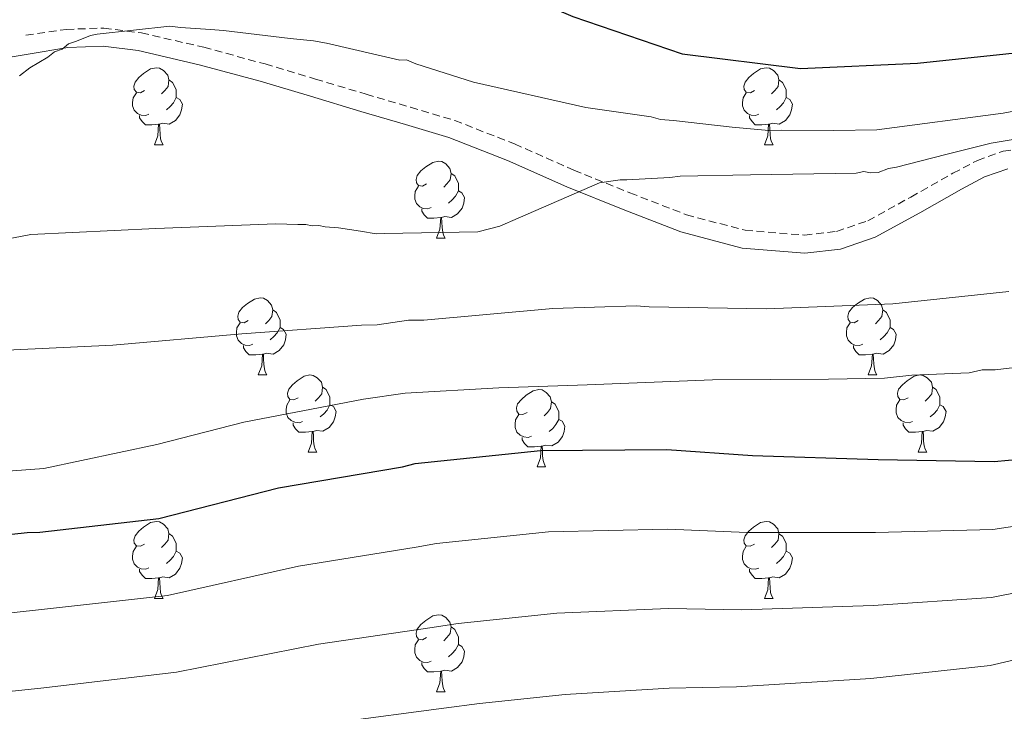
# Model space of a CAD drawing. Units: metres. Extents: x 579087 to 583577, y 4744688 to 4747710.
# Drawn here: x 581056 to 581184, y 4746232 to 4746322 of the extents above; entities that cross this region are included whole.
import ezdxf

# ---------------------------------------------------------------- set-up
doc = ezdxf.new("R2010")
doc.units = ezdxf.units.M
doc.header["$MEASUREMENT"] = 0
doc.linetypes.add('TRAZOSX2', pattern=[1.5, 1, -0.5])
for name, color, linetype, lineweight in [('Level 21', 19, 'Continuous', 0), ('Level 36', 19, 'Continuous', 40), ('Level 4', 39, 'TRAZOSX2', 30), ('Level 5', 39, 'TRAZOSX2', 0)]:
    doc.layers.add(name, color=color, linetype=linetype, lineweight=lineweight)

msp = doc.modelspace()

# ---------------------------------------------------------------- linework, layer by layer
at = {"layer": 'Level 21', "color": 19, "linetype": 'TRAZOSX2', "lineweight": 0}
msp.add_polyline3d([(581056.49, 4746319.85, 830.49), (581061.75, 4746320.61, 831.07), (581066.63, 4746320.78, 831.45), (581071.5, 4746320.15, 831.76), (581079.61, 4746318.29, 832.22), (581087.6, 4746316.11, 832.68), (581094.16, 4746314.15, 833.5), (581100.72, 4746312.18, 834.35), (581106.5, 4746310.49, 834.75), (581112.25, 4746308.77, 834.99), (581120.04, 4746305.71, 835.11), (581127.76, 4746302.29, 835.22), (581135.04, 4746299.35, 835.52), (581142.4, 4746296.5, 835.85), (581150.02, 4746294.48, 835.66), (581157.77, 4746293.86, 835.45), (581161.92, 4746294.33, 835.86), (581165.99, 4746295.73, 836.31), (581171.59, 4746298.81, 836.48), (581177.04, 4746301.9, 836.31), (581180.23, 4746303.57, 835.96), (581183.59, 4746304.77, 835.62), (581188.12, 4746305.47, 835.41)], dxfattribs=at)
at = {"layer": 'Level 21', "color": 19, "linetype": 'Continuous', "lineweight": 0}
msp.add_polyline3d([(581051.58, 4746316.53, 829.84), (581061.96, 4746318.27, 831.07), (581066.52, 4746318.44, 831.45), (581071.09, 4746317.85, 831.76), (581079.04, 4746316.02, 832.22), (581086.96, 4746313.87, 832.68), (581093.49, 4746311.91, 833.5), (581100.05, 4746309.94, 834.35), (581105.84, 4746308.25, 834.75), (581111.49, 4746306.56, 834.99), (581119.14, 4746303.55, 835.11), (581126.85, 4746300.13, 835.22), (581134.18, 4746297.18, 835.52), (581141.68, 4746294.27, 835.85), (581149.63, 4746292.17, 835.66), (581157.81, 4746291.51, 835.45), (581162.44, 4746292.04, 835.86), (581166.94, 4746293.59, 836.31), (581172.73, 4746296.77, 836.48), (581178.15, 4746299.85, 836.31), (581181.17, 4746301.42, 835.96), (581184.17, 4746302.49, 835.62)], dxfattribs=at)
at = {"layer": 'Level 36', "color": 92, "linetype": 'Continuous', "lineweight": 0}
for points in [[(581071.91, 4746312.65, 0.01), (581071.38, 4746312.38, 0.01), (581070.85, 4746312.44, 0.01), (581070.58, 4746312.81, 0.01), (581070.53, 4746313.23, 0.01), (581070.69, 4746313.75, 0.01), (581071.17, 4746314.35, 0.01), (581071.8, 4746314.88, 0.01), (581072.7, 4746315.46, 0.01), (581073.45, 4746315.62, 0.01), (581073.87, 4746315.57, 0.01), (581074.4, 4746315.25, 0.01), (581074.93, 4746314.67, 0.01), (581075.09, 4746314.03, 0.01), (581074.98, 4746313.18, 0.01), (581074.56, 4746312.65, 0.01), (581074.14, 4746312.22, 0.01)], [(581151.23, 4746312.65, 0.01), (581150.71, 4746312.38, 0.01), (581150.17, 4746312.44, 0.01), (581149.91, 4746312.81, 0.01), (581149.85, 4746313.23, 0.01), (581150.01, 4746313.75, 0.01), (581150.49, 4746314.35, 0.01), (581151.13, 4746314.88, 0.01), (581152.03, 4746315.46, 0.01), (581152.77, 4746315.62, 0.01), (581153.2, 4746315.57, 0.01), (581153.73, 4746315.25, 0.01), (581154.26, 4746314.67, 0.01), (581154.42, 4746314.03, 0.01), (581154.31, 4746313.18, 0.01), (581153.89, 4746312.65, 0.01), (581153.47, 4746312.22, 0.01)], [(581075.09, 4746314.03, 0.01), (581075.57, 4746313.71, 0.01), (581075.88, 4746313.07, 0.01), (581076.04, 4746312.75, 0.01), (581076.04, 4746312.17, 0.01), (581076.04, 4746311.75, 0.01), (581075.67, 4746311.06, 0.01), (581075.25, 4746310.58, 0.01), (581074.77, 4746310.16, 0.01)], [(581154.42, 4746314.03, 0.01), (581154.89, 4746313.71, 0.01), (581155.21, 4746313.07, 0.01), (581155.37, 4746312.75, 0.01), (581155.37, 4746312.17, 0.01), (581155.37, 4746311.75, 0.01), (581155, 4746311.06, 0.01), (581154.58, 4746310.58, 0.01), (581154.1, 4746310.16, 0.01)], [(581072.49, 4746309.57, 0.01), (581072.07, 4746309.41, 0.01), (581071.48, 4746309.47, 0.01), (581071.01, 4746309.68, 0.01), (581070.58, 4746310.1, 0.01), (581070.37, 4746310.69, 0.01), (581070.37, 4746311.11, 0.01), (581070.42, 4746311.69, 0.01), (581070.85, 4746312.38, 0.01)], [(581076.04, 4746311.75, 0.01), (581076.5, 4746311.5, 0.01), (581076.84, 4746310.88, 0.01), (581076.73, 4746310.16, 0.01), (581076.52, 4746309.52, 0.01), (581075.94, 4746308.78, 0.01), (581075.14, 4746308.3, 0.01), (581074.29, 4746308.4, 0.01), (581073.86, 4746308.27, 0.01)], [(581151.82, 4746309.57, 0.01), (581151.39, 4746309.41, 0.01), (581150.81, 4746309.47, 0.01), (581150.33, 4746309.68, 0.01), (581149.91, 4746310.1, 0.01), (581149.69, 4746310.69, 0.01), (581149.69, 4746311.11, 0.01), (581149.75, 4746311.69, 0.01), (581150.17, 4746312.38, 0.01)], [(581155.37, 4746311.75, 0.01), (581155.83, 4746311.5, 0.01), (581156.17, 4746310.88, 0.01), (581156.06, 4746310.16, 0.01), (581155.85, 4746309.52, 0.01), (581155.27, 4746308.78, 0.01), (581154.47, 4746308.3, 0.01), (581153.62, 4746308.4, 0.01), (581153.19, 4746308.27, 0.01)], [(581073.75, 4746308.27, 0.01), (581072.86, 4746308.19, 0.01), (581072.02, 4746308.19, 0.01), (581071.59, 4746308.62, 0.01), (581071.27, 4746309.09, 0.01), (581071.27, 4746309.41, 0.01)], [(581153.08, 4746308.27, 0.01), (581152.19, 4746308.19, 0.01), (581151.35, 4746308.19, 0.01), (581150.92, 4746308.62, 0.01), (581150.6, 4746309.09, 0.01), (581150.6, 4746309.41, 0.01)], [(581073.21, 4746305.59, 0.01), (581073.64, 4746306.75, 0.01), (581073.75, 4746308.27, 0.01), (581073.86, 4746308.27, 0.01), (581073.9, 4746307.69, 0.01), (581073.93, 4746307, 0.01), (581074, 4746306.39, 0.01), (581074.12, 4746305.99, 0.01), (581074.33, 4746305.59, 0.01)], [(581152.53, 4746305.59, 0.01), (581152.97, 4746306.75, 0.01), (581153.08, 4746308.27, 0.01), (581153.19, 4746308.27, 0.01), (581153.23, 4746307.69, 0.01), (581153.26, 4746307, 0.01), (581153.33, 4746306.39, 0.01), (581153.45, 4746305.99, 0.01), (581153.66, 4746305.59, 0.01)], [(581073.21, 4746305.59, 0.01), (581074.33, 4746305.59, 0.01)], [(581152.53, 4746305.59, 0.01), (581153.66, 4746305.59, 0.01)], [(581108.6, 4746300.51, 0.01), (581108.07, 4746300.24, 0.01), (581107.54, 4746300.3, 0.01), (581107.27, 4746300.67, 0.01), (581107.22, 4746301.09, 0.01), (581107.38, 4746301.61, 0.01), (581107.86, 4746302.21, 0.01), (581108.49, 4746302.74, 0.01), (581109.39, 4746303.32, 0.01), (581110.14, 4746303.48, 0.01), (581110.56, 4746303.43, 0.01), (581111.09, 4746303.11, 0.01), (581111.62, 4746302.53, 0.01), (581111.78, 4746301.89, 0.01), (581111.67, 4746301.04, 0.01), (581111.25, 4746300.51, 0.01), (581110.83, 4746300.08, 0.01)], [(581111.78, 4746301.89, 0.01), (581112.26, 4746301.57, 0.01), (581112.57, 4746300.93, 0.01), (581112.73, 4746300.61, 0.01), (581112.73, 4746300.03, 0.01), (581112.73, 4746299.61, 0.01), (581112.36, 4746298.92, 0.01), (581111.94, 4746298.44, 0.01), (581111.46, 4746298.02, 0.01)], [(581109.18, 4746297.43, 0.01), (581108.76, 4746297.27, 0.01), (581108.17, 4746297.33, 0.01), (581107.7, 4746297.54, 0.01), (581107.27, 4746297.96, 0.01), (581107.06, 4746298.55, 0.01), (581107.06, 4746298.97, 0.01), (581107.11, 4746299.55, 0.01), (581107.54, 4746300.24, 0.01)], [(581112.73, 4746299.61, 0.01), (581113.19, 4746299.36, 0.01), (581113.53, 4746298.74, 0.01), (581113.42, 4746298.02, 0.01), (581113.21, 4746297.38, 0.01), (581112.63, 4746296.64, 0.01), (581111.83, 4746296.16, 0.01), (581110.98, 4746296.26, 0.01), (581110.55, 4746296.13, 0.01)], [(581110.44, 4746296.13, 0.01), (581109.55, 4746296.05, 0.01), (581108.71, 4746296.05, 0.01), (581108.28, 4746296.48, 0.01), (581107.96, 4746296.95, 0.01), (581107.96, 4746297.27, 0.01)], [(581109.9, 4746293.45, 0.01), (581110.33, 4746294.61, 0.01), (581110.44, 4746296.13, 0.01), (581110.55, 4746296.13, 0.01), (581110.59, 4746295.55, 0.01), (581110.62, 4746294.86, 0.01), (581110.69, 4746294.25, 0.01), (581110.81, 4746293.85, 0.01), (581111.02, 4746293.45, 0.01)], [(581109.9, 4746293.45, 0.01), (581111.02, 4746293.45, 0.01)], [(581085.41, 4746282.74, 0.01), (581084.88, 4746282.47, 0.01), (581084.35, 4746282.53, 0.01), (581084.09, 4746282.9, 0.01), (581084.03, 4746283.32, 0.01), (581084.19, 4746283.84, 0.01), (581084.67, 4746284.44, 0.01), (581085.31, 4746284.97, 0.01), (581086.21, 4746285.55, 0.01), (581086.95, 4746285.71, 0.01), (581087.38, 4746285.66, 0.01), (581087.91, 4746285.34, 0.01), (581088.44, 4746284.76, 0.01), (581088.6, 4746284.12, 0.01), (581088.49, 4746283.27, 0.01), (581088.06, 4746282.74, 0.01), (581087.64, 4746282.31, 0.01)], [(581164.74, 4746282.74, 0.01), (581164.21, 4746282.47, 0.01), (581163.68, 4746282.53, 0.01), (581163.41, 4746282.9, 0.01), (581163.36, 4746283.32, 0.01), (581163.52, 4746283.84, 0.01), (581164, 4746284.44, 0.01), (581164.63, 4746284.97, 0.01), (581165.53, 4746285.55, 0.01), (581166.28, 4746285.71, 0.01), (581166.7, 4746285.66, 0.01), (581167.23, 4746285.34, 0.01), (581167.76, 4746284.76, 0.01), (581167.92, 4746284.12, 0.01), (581167.81, 4746283.27, 0.01), (581167.39, 4746282.74, 0.01), (581166.97, 4746282.31, 0.01)], [(581088.6, 4746284.12, 0.01), (581089.07, 4746283.8, 0.01), (581089.39, 4746283.16, 0.01), (581089.55, 4746282.84, 0.01), (581089.55, 4746282.26, 0.01), (581089.55, 4746281.84, 0.01), (581089.18, 4746281.15, 0.01), (581088.75, 4746280.67, 0.01), (581088.27, 4746280.25, 0.01)], [(581167.92, 4746284.12, 0.01), (581168.4, 4746283.8, 0.01), (581168.71, 4746283.16, 0.01), (581168.87, 4746282.84, 0.01), (581168.87, 4746282.26, 0.01), (581168.87, 4746281.84, 0.01), (581168.5, 4746281.15, 0.01), (581168.08, 4746280.67, 0.01), (581167.6, 4746280.25, 0.01)], [(581085.99, 4746279.66, 0.01), (581085.57, 4746279.5, 0.01), (581084.99, 4746279.56, 0.01), (581084.51, 4746279.77, 0.01), (581084.09, 4746280.19, 0.01), (581083.87, 4746280.78, 0.01), (581083.87, 4746281.2, 0.01), (581083.93, 4746281.78, 0.01), (581084.35, 4746282.47, 0.01)], [(581165.32, 4746279.66, 0.01), (581164.9, 4746279.5, 0.01), (581164.31, 4746279.56, 0.01), (581163.84, 4746279.77, 0.01), (581163.41, 4746280.19, 0.01), (581163.2, 4746280.78, 0.01), (581163.2, 4746281.2, 0.01), (581163.25, 4746281.78, 0.01), (581163.68, 4746282.47, 0.01)], [(581089.55, 4746281.84, 0.01), (581090, 4746281.59, 0.01), (581090.35, 4746280.97, 0.01), (581090.23, 4746280.25, 0.01), (581090.03, 4746279.61, 0.01), (581089.44, 4746278.87, 0.01), (581088.65, 4746278.39, 0.01), (581087.79, 4746278.49, 0.01), (581087.37, 4746278.36, 0.01)], [(581168.87, 4746281.84, 0.01), (581169.33, 4746281.59, 0.01), (581169.67, 4746280.97, 0.01), (581169.56, 4746280.25, 0.01), (581169.35, 4746279.61, 0.01), (581168.77, 4746278.87, 0.01), (581167.97, 4746278.39, 0.01), (581167.12, 4746278.49, 0.01), (581166.69, 4746278.36, 0.01)], [(581087.25, 4746278.36, 0.01), (581086.37, 4746278.28, 0.01), (581085.52, 4746278.28, 0.01), (581085.09, 4746278.71, 0.01), (581084.77, 4746279.18, 0.01), (581084.77, 4746279.5, 0.01)], [(581086.71, 4746275.68, 0.01), (581087.15, 4746276.84, 0.01), (581087.25, 4746278.36, 0.01), (581087.37, 4746278.36, 0.01), (581087.4, 4746277.78, 0.01), (581087.43, 4746277.09, 0.01), (581087.51, 4746276.48, 0.01), (581087.62, 4746276.08, 0.01), (581087.83, 4746275.68, 0.01)], [(581166.58, 4746278.36, 0.01), (581165.69, 4746278.28, 0.01), (581164.85, 4746278.28, 0.01), (581164.42, 4746278.71, 0.01), (581164.1, 4746279.18, 0.01), (581164.1, 4746279.5, 0.01)], [(581166.04, 4746275.68, 0.01), (581166.47, 4746276.84, 0.01), (581166.58, 4746278.36, 0.01), (581166.69, 4746278.36, 0.01), (581166.73, 4746277.78, 0.01), (581166.76, 4746277.09, 0.01), (581166.83, 4746276.48, 0.01), (581166.95, 4746276.08, 0.01), (581167.16, 4746275.68, 0.01)], [(581086.71, 4746275.68, 0.01), (581087.83, 4746275.68, 0.01)], [(581091.89, 4746272.7, 0.01), (581091.35, 4746272.44, 0.01), (581090.83, 4746272.49, 0.01), (581090.56, 4746272.86, 0.01), (581090.51, 4746273.29, 0.01), (581090.67, 4746273.81, 0.01), (581091.15, 4746274.4, 0.01), (581091.78, 4746274.93, 0.01), (581092.68, 4746275.52, 0.01), (581093.43, 4746275.68, 0.01), (581093.85, 4746275.62, 0.01), (581094.38, 4746275.31, 0.01), (581094.91, 4746274.72, 0.01), (581095.07, 4746274.08, 0.01), (581094.96, 4746273.23, 0.01), (581094.53, 4746272.7, 0.01), (581094.11, 4746272.28, 0.01)], [(581166.04, 4746275.68, 0.01), (581167.16, 4746275.68, 0.01)], [(581171.21, 4746272.7, 0.01), (581170.68, 4746272.44, 0.01), (581170.15, 4746272.49, 0.01), (581169.89, 4746272.86, 0.01), (581169.83, 4746273.29, 0.01), (581169.99, 4746273.81, 0.01), (581170.47, 4746274.4, 0.01), (581171.11, 4746274.93, 0.01), (581172.01, 4746275.52, 0.01), (581172.75, 4746275.68, 0.01), (581173.18, 4746275.62, 0.01), (581173.71, 4746275.31, 0.01), (581174.24, 4746274.72, 0.01), (581174.4, 4746274.08, 0.01), (581174.29, 4746273.23, 0.01), (581173.86, 4746272.7, 0.01), (581173.44, 4746272.28, 0.01)], [(581095.07, 4746274.08, 0.01), (581095.55, 4746273.77, 0.01), (581095.86, 4746273.13, 0.01), (581096.02, 4746272.81, 0.01), (581096.02, 4746272.23, 0.01), (581096.02, 4746271.8, 0.01), (581095.65, 4746271.11, 0.01), (581095.23, 4746270.63, 0.01), (581094.75, 4746270.21, 0.01)], [(581121.66, 4746270.8, 0.01), (581121.13, 4746270.53, 0.01), (581120.6, 4746270.59, 0.01), (581120.33, 4746270.96, 0.01), (581120.28, 4746271.38, 0.01), (581120.44, 4746271.9, 0.01), (581120.92, 4746272.5, 0.01), (581121.55, 4746273.03, 0.01), (581122.45, 4746273.61, 0.01), (581123.2, 4746273.77, 0.01), (581123.62, 4746273.72, 0.01), (581124.15, 4746273.4, 0.01), (581124.68, 4746272.82, 0.01), (581124.84, 4746272.18, 0.01), (581124.73, 4746271.33, 0.01), (581124.31, 4746270.8, 0.01), (581123.89, 4746270.37, 0.01)], [(581174.4, 4746274.08, 0.01), (581174.87, 4746273.77, 0.01), (581175.19, 4746273.13, 0.01), (581175.35, 4746272.81, 0.01), (581175.35, 4746272.23, 0.01), (581175.35, 4746271.8, 0.01), (581174.98, 4746271.11, 0.01), (581174.56, 4746270.63, 0.01), (581174.08, 4746270.21, 0.01)], [(581092.47, 4746269.62, 0.01), (581092.05, 4746269.46, 0.01), (581091.46, 4746269.52, 0.01), (581090.99, 4746269.73, 0.01), (581090.56, 4746270.16, 0.01), (581090.35, 4746270.74, 0.01), (581090.35, 4746271.16, 0.01), (581090.4, 4746271.75, 0.01), (581090.83, 4746272.44, 0.01)], [(581124.84, 4746272.18, 0.01), (581125.32, 4746271.86, 0.01), (581125.63, 4746271.22, 0.01), (581125.79, 4746270.9, 0.01), (581125.79, 4746270.32, 0.01), (581125.79, 4746269.9, 0.01), (581125.42, 4746269.21, 0.01), (581125, 4746268.73, 0.01), (581124.52, 4746268.31, 0.01)], [(581171.8, 4746269.62, 0.01), (581171.37, 4746269.46, 0.01), (581170.79, 4746269.52, 0.01), (581170.31, 4746269.73, 0.01), (581169.89, 4746270.16, 0.01), (581169.67, 4746270.74, 0.01), (581169.67, 4746271.16, 0.01), (581169.73, 4746271.75, 0.01), (581170.15, 4746272.44, 0.01)], [(581096.02, 4746271.8, 0.01), (581096.47, 4746271.55, 0.01), (581096.82, 4746270.94, 0.01), (581096.71, 4746270.21, 0.01), (581096.5, 4746269.57, 0.01), (581095.91, 4746268.83, 0.01), (581095.12, 4746268.35, 0.01), (581094.27, 4746268.46, 0.01), (581093.84, 4746268.33, 0.01)], [(581175.35, 4746271.8, 0.01), (581175.8, 4746271.55, 0.01), (581176.15, 4746270.94, 0.01), (581176.04, 4746270.21, 0.01), (581175.83, 4746269.57, 0.01), (581175.24, 4746268.83, 0.01), (581174.45, 4746268.35, 0.01), (581173.6, 4746268.46, 0.01), (581173.17, 4746268.33, 0.01)], [(581093.73, 4746268.33, 0.01), (581092.84, 4746268.24, 0.01), (581091.99, 4746268.24, 0.01), (581091.57, 4746268.67, 0.01), (581091.25, 4746269.15, 0.01), (581091.25, 4746269.46, 0.01)], [(581122.24, 4746267.72, 0.01), (581121.82, 4746267.56, 0.01), (581121.23, 4746267.62, 0.01), (581120.76, 4746267.83, 0.01), (581120.33, 4746268.25, 0.01), (581120.12, 4746268.84, 0.01), (581120.12, 4746269.26, 0.01), (581120.17, 4746269.84, 0.01), (581120.6, 4746270.53, 0.01)], [(581125.79, 4746269.9, 0.01), (581126.25, 4746269.65, 0.01), (581126.59, 4746269.03, 0.01), (581126.48, 4746268.31, 0.01), (581126.27, 4746267.67, 0.01), (581125.69, 4746266.93, 0.01), (581124.89, 4746266.45, 0.01), (581124.04, 4746266.55, 0.01), (581123.61, 4746266.42, 0.01)], [(581173.06, 4746268.33, 0.01), (581172.17, 4746268.24, 0.01), (581171.32, 4746268.24, 0.01), (581170.9, 4746268.67, 0.01), (581170.58, 4746269.15, 0.01), (581170.58, 4746269.46, 0.01)], [(581093.19, 4746265.64, 0.01), (581093.62, 4746266.8, 0.01), (581093.73, 4746268.33, 0.01), (581093.84, 4746268.33, 0.01), (581093.87, 4746267.74, 0.01), (581093.91, 4746267.06, 0.01), (581093.98, 4746266.44, 0.01), (581094.09, 4746266.04, 0.01), (581094.31, 4746265.64, 0.01)], [(581172.51, 4746265.64, 0.01), (581172.95, 4746266.8, 0.01), (581173.06, 4746268.33, 0.01), (581173.17, 4746268.33, 0.01), (581173.2, 4746267.74, 0.01), (581173.24, 4746267.06, 0.01), (581173.31, 4746266.44, 0.01), (581173.42, 4746266.04, 0.01), (581173.64, 4746265.64, 0.01)], [(581123.5, 4746266.42, 0.01), (581122.61, 4746266.34, 0.01), (581121.77, 4746266.34, 0.01), (581121.34, 4746266.77, 0.01), (581121.02, 4746267.24, 0.01), (581121.02, 4746267.56, 0.01)], [(581093.19, 4746265.64, 0.01), (581094.31, 4746265.64, 0.01)], [(581122.96, 4746263.74, 0.01), (581123.39, 4746264.9, 0.01), (581123.5, 4746266.42, 0.01), (581123.61, 4746266.42, 0.01), (581123.65, 4746265.84, 0.01), (581123.68, 4746265.15, 0.01), (581123.75, 4746264.54, 0.01), (581123.87, 4746264.14, 0.01), (581124.08, 4746263.74, 0.01)], [(581172.51, 4746265.64, 0.01), (581173.64, 4746265.64, 0.01)], [(581122.96, 4746263.74, 0.01), (581124.08, 4746263.74, 0.01)], [(581071.91, 4746253.66, 0.01), (581071.38, 4746253.39, 0.01), (581070.85, 4746253.45, 0.01), (581070.58, 4746253.82, 0.01), (581070.53, 4746254.24, 0.01), (581070.69, 4746254.76, 0.01), (581071.17, 4746255.36, 0.01), (581071.8, 4746255.89, 0.01), (581072.7, 4746256.47, 0.01), (581073.45, 4746256.63, 0.01), (581073.87, 4746256.58, 0.01), (581074.4, 4746256.26, 0.01), (581074.93, 4746255.68, 0.01), (581075.09, 4746255.04, 0.01), (581074.98, 4746254.19, 0.01), (581074.56, 4746253.66, 0.01), (581074.14, 4746253.23, 0.01)], [(581151.23, 4746253.65, 0.01), (581150.7, 4746253.39, 0.01), (581150.17, 4746253.45, 0.01), (581149.91, 4746253.81, 0.01), (581149.85, 4746254.24, 0.01), (581150.01, 4746254.76, 0.01), (581150.49, 4746255.35, 0.01), (581151.13, 4746255.89, 0.01), (581152.03, 4746256.47, 0.01), (581152.77, 4746256.63, 0.01), (581153.2, 4746256.57, 0.01), (581153.73, 4746256.26, 0.01), (581154.26, 4746255.67, 0.01), (581154.42, 4746255.03, 0.01), (581154.31, 4746254.19, 0.01), (581153.88, 4746253.65, 0.01), (581153.46, 4746253.23, 0.01)], [(581075.09, 4746255.04, 0.01), (581075.57, 4746254.72, 0.01), (581075.88, 4746254.08, 0.01), (581076.04, 4746253.76, 0.01), (581076.04, 4746253.18, 0.01), (581076.04, 4746252.76, 0.01), (581075.67, 4746252.07, 0.01), (581075.25, 4746251.59, 0.01), (581074.77, 4746251.17, 0.01)], [(581154.42, 4746255.03, 0.01), (581154.89, 4746254.72, 0.01), (581155.21, 4746254.08, 0.01), (581155.37, 4746253.76, 0.01), (581155.37, 4746253.18, 0.01), (581155.37, 4746252.75, 0.01), (581155, 4746252.07, 0.01), (581154.58, 4746251.59, 0.01), (581154.1, 4746251.17, 0.01)], [(581072.49, 4746250.58, 0.01), (581072.07, 4746250.42, 0.01), (581071.48, 4746250.48, 0.01), (581071.01, 4746250.69, 0.01), (581070.58, 4746251.11, 0.01), (581070.37, 4746251.7, 0.01), (581070.37, 4746252.12, 0.01), (581070.42, 4746252.7, 0.01), (581070.85, 4746253.39, 0.01)], [(581076.04, 4746252.76, 0.01), (581076.5, 4746252.51, 0.01), (581076.84, 4746251.89, 0.01), (581076.73, 4746251.17, 0.01), (581076.52, 4746250.53, 0.01), (581075.94, 4746249.79, 0.01), (581075.14, 4746249.31, 0.01), (581074.29, 4746249.41, 0.01), (581073.86, 4746249.28, 0.01)], [(581151.82, 4746250.57, 0.01), (581151.39, 4746250.41, 0.01), (581150.81, 4746250.47, 0.01), (581150.33, 4746250.69, 0.01), (581149.91, 4746251.11, 0.01), (581149.69, 4746251.69, 0.01), (581149.69, 4746252.11, 0.01), (581149.75, 4746252.7, 0.01), (581150.17, 4746253.39, 0.01)], [(581155.37, 4746252.75, 0.01), (581155.82, 4746252.51, 0.01), (581156.17, 4746251.89, 0.01), (581156.06, 4746251.17, 0.01), (581155.85, 4746250.53, 0.01), (581155.26, 4746249.79, 0.01), (581154.47, 4746249.31, 0.01), (581153.62, 4746249.41, 0.01), (581153.19, 4746249.28, 0.01)], [(581073.75, 4746249.28, 0.01), (581072.86, 4746249.2, 0.01), (581072.02, 4746249.2, 0.01), (581071.59, 4746249.63, 0.01), (581071.27, 4746250.1, 0.01), (581071.27, 4746250.42, 0.01)], [(581153.08, 4746249.28, 0.01), (581152.19, 4746249.19, 0.01), (581151.34, 4746249.19, 0.01), (581150.92, 4746249.63, 0.01), (581150.6, 4746250.1, 0.01), (581150.6, 4746250.41, 0.01)], [(581073.21, 4746246.6, 0.01), (581073.64, 4746247.76, 0.01), (581073.75, 4746249.28, 0.01), (581073.86, 4746249.28, 0.01), (581073.9, 4746248.7, 0.01), (581073.93, 4746248.01, 0.01), (581074, 4746247.4, 0.01), (581074.12, 4746247, 0.01), (581074.33, 4746246.6, 0.01)], [(581152.53, 4746246.59, 0.01), (581152.97, 4746247.75, 0.01), (581153.08, 4746249.28, 0.01), (581153.19, 4746249.28, 0.01), (581153.22, 4746248.69, 0.01), (581153.26, 4746248.01, 0.01), (581153.33, 4746247.39, 0.01), (581153.44, 4746246.99, 0.01), (581153.66, 4746246.59, 0.01)], [(581073.21, 4746246.6, 0.01), (581074.33, 4746246.6, 0.01)], [(581152.53, 4746246.59, 0.01), (581153.66, 4746246.59, 0.01)], [(581108.6, 4746241.52, 0.01), (581108.07, 4746241.25, 0.01), (581107.54, 4746241.31, 0.01), (581107.27, 4746241.68, 0.01), (581107.22, 4746242.1, 0.01), (581107.38, 4746242.62, 0.01), (581107.86, 4746243.22, 0.01), (581108.49, 4746243.75, 0.01), (581109.39, 4746244.33, 0.01), (581110.14, 4746244.49, 0.01), (581110.56, 4746244.44, 0.01), (581111.09, 4746244.12, 0.01), (581111.62, 4746243.54, 0.01), (581111.78, 4746242.9, 0.01), (581111.67, 4746242.05, 0.01), (581111.25, 4746241.52, 0.01), (581110.83, 4746241.09, 0.01)], [(581111.78, 4746242.9, 0.01), (581112.26, 4746242.58, 0.01), (581112.57, 4746241.94, 0.01), (581112.73, 4746241.62, 0.01), (581112.73, 4746241.04, 0.01), (581112.73, 4746240.62, 0.01), (581112.36, 4746239.93, 0.01), (581111.94, 4746239.45, 0.01), (581111.46, 4746239.03, 0.01)], [(581109.18, 4746238.44, 0.01), (581108.76, 4746238.28, 0.01), (581108.17, 4746238.34, 0.01), (581107.7, 4746238.55, 0.01), (581107.27, 4746238.97, 0.01), (581107.06, 4746239.56, 0.01), (581107.06, 4746239.98, 0.01), (581107.11, 4746240.56, 0.01), (581107.54, 4746241.25, 0.01)], [(581112.73, 4746240.62, 0.01), (581113.19, 4746240.37, 0.01), (581113.53, 4746239.75, 0.01), (581113.42, 4746239.03, 0.01), (581113.21, 4746238.39, 0.01), (581112.63, 4746237.65, 0.01), (581111.83, 4746237.17, 0.01), (581110.98, 4746237.27, 0.01), (581110.55, 4746237.14, 0.01)], [(581110.44, 4746237.14, 0.01), (581109.55, 4746237.06, 0.01), (581108.71, 4746237.06, 0.01), (581108.28, 4746237.49, 0.01), (581107.96, 4746237.96, 0.01), (581107.96, 4746238.28, 0.01)], [(581109.9, 4746234.46, 0.01), (581110.33, 4746235.62, 0.01), (581110.44, 4746237.14, 0.01), (581110.55, 4746237.14, 0.01), (581110.59, 4746236.56, 0.01), (581110.62, 4746235.87, 0.01), (581110.69, 4746235.26, 0.01), (581110.81, 4746234.86, 0.01), (581111.02, 4746234.46, 0.01)], [(581109.9, 4746234.46, 0.01), (581111.02, 4746234.46, 0.01)]]:
    msp.add_polyline3d(points, dxfattribs=at)
at = {"layer": 'Level 4', "color": 36, "linetype": 'Continuous', "lineweight": 30}
for points in [[(581051.46, 4746323.94, 825.01), (581066.34, 4746327.91, 825.01), (581081.77, 4746331.74, 825.01), (581098.09, 4746332.31, 825.01), (581112.97, 4746328.59, 825.01), (581127.62, 4746322.27, 825.01), (581141.83, 4746317.44, 825.01), (581157.23, 4746315.52, 825.01), (581172.44, 4746316.2, 825.01), (581189.28, 4746318.01, 825.01), (581205.96, 4746321.05, 825.01), (581215.38, 4746323.55, 825.01), (581230.77, 4746330.13, 825.01), (581245.15, 4746339.02, 825.01), (581258.15, 4746348.17, 825.01), (581271.85, 4746356.78, 825.01), (581284.85, 4746366.34, 825.01), (581293.74, 4746375.55, 825.01), (581300.07, 4746382.38, 825.01), (581301.28, 4746383.5, 825.01), (581312.35, 4746393.85, 825.01), (581316.82, 4746397.22, 825.01), (581331.22, 4746404.88, 825.01)], [(581043.09, 4746253.71, 850.01), (581056.65, 4746255.19, 850.01), (581058.29, 4746255.22, 850.01), (581073.76, 4746257, 850.01), (581089.33, 4746260.98, 850.01), (581105.46, 4746263.73, 850.01), (581107.1, 4746264.17, 850.01), (581123.39, 4746265.83, 850.01), (581139.85, 4746265.99, 850.01), (581150.98, 4746265.22, 850.01), (581167.31, 4746264.69, 850.01), (581182.4, 4746264.41, 850.01), (581188.02, 4746264.92, 850.01)]]:
    msp.add_polyline3d(points, dxfattribs=at)
at = {"layer": 'Level 5', "color": 36, "linetype": 'Continuous', "lineweight": 0}
for points in [[(581195.57, 4746311.95, 830.01), (581183.57, 4746309.7, 830.01), (581167.17, 4746307.55, 830.01), (581161.58, 4746307.45, 830.01), (581154.79, 4746307.5, 830.01), (581153.1, 4746307.47, 830.01), (581148.35, 4746307.89, 830.01), (581140.7, 4746308.77, 830.01), (581139.01, 4746308.91, 830.01), (581137.81, 4746309.23, 830.01), (581129.32, 4746310.44, 830.01), (581114.68, 4746313.74, 830.01), (581107.18, 4746316.15, 830.01), (581105.98, 4746316.63, 830.01), (581105.13, 4746316.62, 830.01), (581095.6, 4746318.82, 830.01), (581093.9, 4746319.13, 830.01), (581090.85, 4746319.42, 830.01), (581082.18, 4746320.45, 830.01), (581080.49, 4746320.59, 830.01), (581076.58, 4746320.86, 830.01), (581075.22, 4746321.01, 830.01), (581065.75, 4746319.99, 830.01), (581064.9, 4746319.81, 830.01), (581063.05, 4746319.09, 830.01), (581062.04, 4746318.74, 830.01), (581061.21, 4746318.05, 830.01), (581060.19, 4746317.69, 830.01), (581059.36, 4746317, 830.01), (581057.01, 4746315.6, 830.01), (581055.67, 4746314.56, 830.01)], [(581042.43, 4746291.12, 835.01), (581057.13, 4746293.93, 835.01), (581073.39, 4746294.72, 835.01), (581088.98, 4746295.34, 835.01), (581091.86, 4746295.22, 835.01), (581092.88, 4746295.24, 835.01), (581093.73, 4746295.08, 835.01), (581094.57, 4746295.1, 835.01), (581095.42, 4746294.94, 835.01), (581097.12, 4746294.8, 835.01), (581100.01, 4746294.35, 835.01), (581102.05, 4746294.04, 835.01), (581103.07, 4746294.06, 835.01), (581115.27, 4746294.27, 835.01), (581118.14, 4746295, 835.01), (581120.49, 4746296.06, 835.01), (581131.09, 4746300.66, 835.01), (581133.79, 4746301.05, 835.01), (581134.64, 4746301.06, 835.01), (581140.23, 4746301.33, 835.01), (581141.59, 4746301.52, 835.01), (581150.73, 4746301.68, 835.01), (581164.46, 4746301.93, 835.01), (581165.47, 4746302.11, 835.01), (581166.33, 4746301.96, 835.01), (581167.34, 4746301.98, 835.01), (581168.69, 4746302.51, 835.01), (581169.7, 4746302.7, 835.01), (581176.11, 4746304.34, 835.01), (581182.02, 4746305.8, 835.01), (581194.53, 4746307.88, 835.01)], [(581044.15, 4746243.63, 855.01), (581057.74, 4746245.09, 855.01), (581074.91, 4746247.01, 855.01), (581091.92, 4746250.82, 855.01), (581107.25, 4746253.27, 855.01), (581109.89, 4746253.76, 855.01), (581124.47, 4746255.26, 855.01), (581139.95, 4746255.64, 855.01), (581150.29, 4746255.19, 855.01), (581167, 4746255.2, 855.01), (581182.24, 4746255.57, 855.01), (581188.78, 4746256.56, 855.01), (581194.92, 4746257.74, 855.01), (581205.89, 4746260.16, 855.01), (581221.11, 4746263.46, 855.01), (581228.95, 4746266.59, 855.01), (581235.69, 4746270.42, 855.01), (581238.37, 4746272.11, 855.01), (581246.34, 4746275.81, 855.01), (581260.49, 4746282.7, 855.01), (581273.97, 4746291.22, 855.01), (581275, 4746291.92, 855.01), (581278.66, 4746294.05, 855.01)], [(581097.11, 4746230.51, 865.01), (581110.82, 4746232.33, 865.01), (581115.48, 4746232.94, 865.01), (581126.63, 4746234.11, 865.01), (581140.14, 4746234.94, 865.01), (581148.91, 4746235.12, 865.01), (581166.38, 4746236.22, 865.01), (581181.91, 4746237.9, 865.01), (581190.29, 4746239.83, 865.01), (581197.77, 4746241.82, 865.01), (581208.82, 4746245.11, 865.01), (581223.58, 4746249.55, 865.01), (581234.03, 4746253.76, 865.01), (581244.48, 4746258.23, 865.01), (581248.47, 4746259.94, 865.01), (581252.79, 4746261.89, 865.01), (581268.34, 4746268.11, 865.01), (581284.93, 4746276.23, 865.01), (581285.58, 4746276.64, 865.01), (581294.41, 4746280.54, 865.01), (581303, 4746286.03, 865.01), (581313.73, 4746292.05, 865.01)], [(581051.21, 4746278.75, 840.01), (581067.8, 4746279.56, 840.01), (581084.56, 4746281.04, 840.01), (581100.13, 4746282.16, 840.01), (581102.17, 4746282.2, 840.01), (581106.23, 4746282.78, 840.01), (581108.26, 4746282.81, 840.01), (581125.01, 4746284.3, 840.01), (581135.86, 4746284.66, 840.01), (581137.55, 4746284.52, 840.01), (581152.81, 4746284.28, 840.01), (581169.25, 4746284.91, 840.01), (581184.3, 4746286.53, 840.01)], [(581043.6, 4746262.37, 845.01), (581058.84, 4746263.49, 845.01), (581073.53, 4746266.63, 845.01), (581084.84, 4746269.54, 845.01), (581100.38, 4746272.53, 845.01), (581105.79, 4746273.3, 845.01), (581117.98, 4746274.02, 845.01), (581129.5, 4746274.4, 845.01), (581145.77, 4746275.03, 845.01), (581160.85, 4746275.12, 845.01), (581168.14, 4746275.25, 845.01), (581171.69, 4746275.65, 845.01), (581179.14, 4746275.95, 845.01), (581180.83, 4746276.32, 845.01), (581182.53, 4746276.35, 845.01), (581197.92, 4746278.15, 845.01)], [(581045.22, 4746233.56, 860.01), (581058.84, 4746234.98, 860.01), (581076.06, 4746237.02, 860.01), (581094.52, 4746240.66, 860.01), (581109.04, 4746242.8, 860.01), (581112.69, 4746243.35, 860.01), (581125.55, 4746244.69, 860.01), (581140.05, 4746245.29, 860.01), (581149.6, 4746245.15, 860.01), (581166.69, 4746245.71, 860.01), (581182.07, 4746246.73, 860.01), (581189.54, 4746248.19, 860.01)]]:
    msp.add_polyline3d(points, dxfattribs=at)

doc.saveas('drawing.dxf')
